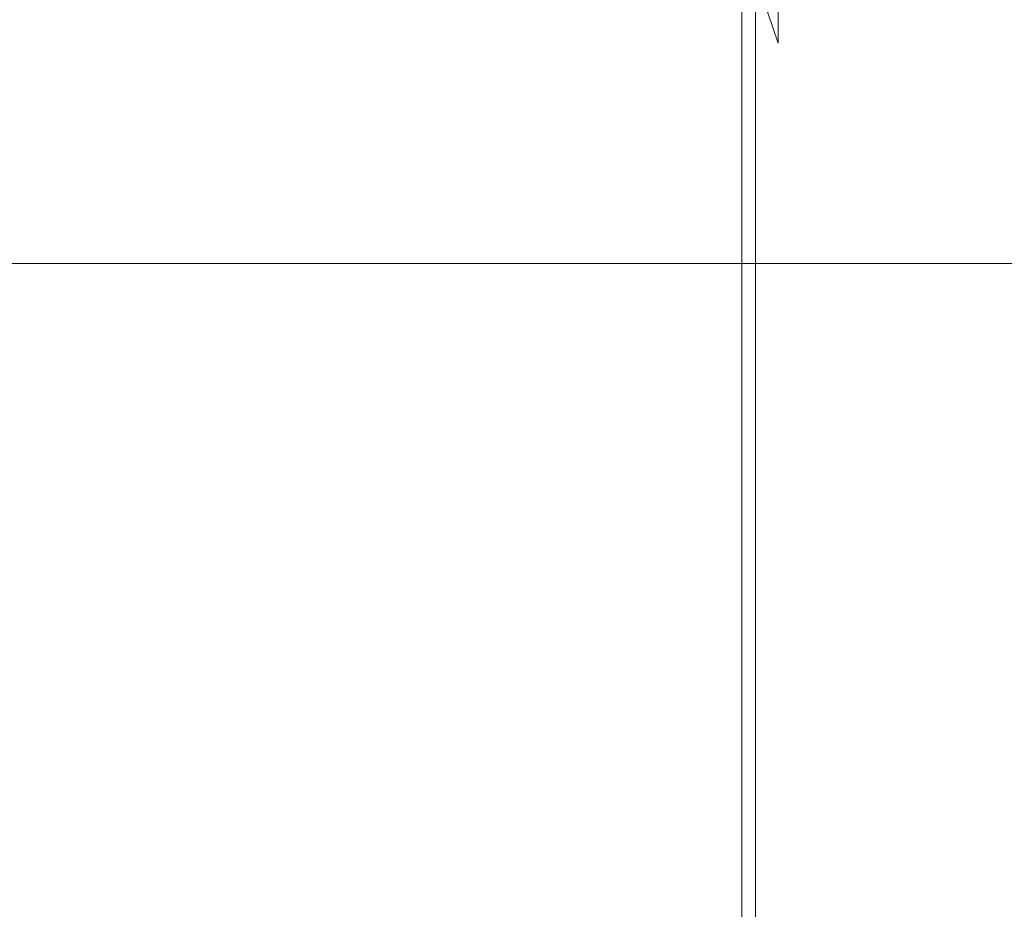
# Model space of a CAD drawing. Extents: x -104 to 106, y -152 to 0.
# Drawn here: x -39 to -18, y -89 to -70 of the extents above; entities that cross this region are included whole.
import ezdxf

# ---------------------------------------------------------------- set-up
doc = ezdxf.new("R2010")
doc.units = 0
doc.header["$LTSCALE"] = 500
doc.header["$MEASUREMENT"] = 0
doc.layers.add('NOVOTERM_CHROM', color=7, linetype='Continuous')

msp = doc.modelspace()

# ---------------------------------------------------------------- linework, layer by layer
at = {"layer": 'NOVOTERM_CHROM', "lineweight": 0}
for points, invisible_edges in [([(-22.021, -65.142, 62.87), (-21.102, -67.481, 62.992), (-21.138, -70.082, 63.648), (-22.031, -67.887, 63.519)], 15), ([(-22.031, -67.78, 69.232), (-22.721, -65.833, 68.866), (-22.721, -68.428, 69.25), (-22.038, -70.288, 69.605)], 15), ([(-22.031, -67.887, 63.519), (-22.038, -70.407, 64.033), (-22.721, -68.524, 64.045), (-22.721, -65.917, 63.54)], 11), ([(-16.637, -70.754, 69.745), (-16.521, -67.667, 69.281), (-18.193, -66.592, 69.116), (-18.278, -69.254, 69.514)], 15), ([(-22.721, -70.469, 69.563), (-22.721, -68.428, 69.25), (-23.212, -66.969, 68.898), (-23.212, -69.056, 69.218)], 15), ([(-22.721, -70.571, 64.441), (-23.212, -69.135, 64.674), (-23.212, -67.042, 64.285), (-22.721, -68.524, 64.045)], 15), ([(-20.987, -67.437, 69.221), (-21.138, -69.951, 69.592), (-20.037, -72.152, 69.936), (-19.878, -69.715, 69.573)], 15), ([(-23.653, -70.286, 68.909), (-23.653, -67.79, 68.512), (-23.703, -67.655, 68.061), (-23.703, -70.154, 68.463)], 15), ([(-23.703, -70.154, 68.463), (-23.703, -67.655, 68.061), (-23.703, -67.663, 67.485), (-23.703, -70.162, 67.894)], 15), ([(-23.703, -70.173, 67.155), (-23.703, -70.162, 67.894), (-23.703, -67.663, 67.485), (-23.703, -67.674, 66.739)], 15), ([(-23.653, -70.324, 66.367), (-23.703, -70.173, 67.155), (-23.703, -67.674, 66.739), (-23.653, -67.828, 65.943)], 15), ([(-21.102, -67.481, 62.992), (-19.949, -69.818, 63.18), (-20.037, -72.306, 63.844), (-21.138, -70.082, 63.648)], 15), ([(-18.55, -71.981, 63.354), (-19.949, -69.818, 63.18), (-19.861, -67.473, 62.357), (-18.373, -69.738, 62.522)], 15), ([(-18.526, -71.735, 69.885), (-18.278, -69.254, 69.514), (-19.576, -67.494, 69.244), (-19.878, -69.715, 69.573)], 15), ([(-23.653, -70.286, 68.909), (-23.506, -70.695, 69.275), (-23.506, -68.21, 68.883), (-23.653, -67.79, 68.512)], 13), ([(-23.653, -70.324, 66.367), (-23.653, -67.828, 65.943), (-23.506, -68.268, 65.214), (-23.506, -70.753, 65.647)], 15), ([(-22.031, -67.78, 69.232), (-22.038, -70.288, 69.605), (-21.167, -72.362, 69.953), (-21.138, -69.951, 69.592)], 15), ([(-22.031, -67.887, 63.519), (-21.138, -70.082, 63.648), (-21.167, -72.505, 64.168), (-22.038, -70.407, 64.033)], 15), ([(-16.597, -71.775, 62.67), (-18.373, -69.738, 62.522), (-18.226, -67.927, 61.508), (-16.368, -70.046, 61.648)], 15), ([(-23.506, -70.695, 69.275), (-23.212, -71.518, 69.604), (-23.212, -69.056, 69.218), (-23.506, -68.21, 68.883)], 15), ([(-23.506, -70.753, 65.647), (-23.506, -68.268, 65.214), (-23.212, -69.135, 64.674), (-23.212, -71.599, 65.113)], 15), ([(-41.559, -68.446, 17.372), (-41.751, -71.009, 18.639), (-36.792, -71.009, 18.639), (-36.689, -68.446, 17.372)], 15), ([(-41.559, -68.446, -20.116), (-36.689, -68.446, -20.116), (-36.792, -71.009, -21.435), (-41.751, -71.009, -21.435)], 15), ([(-36.689, -68.446, 17.372), (-36.792, -71.009, 18.639), (-30.973, -71.009, 18.639), (-30.938, -68.446, 17.372)], 15), ([(-36.689, -68.446, -20.116), (-30.938, -68.446, -20.116), (-30.973, -71.009, -21.435), (-36.792, -71.009, -21.435)], 15), ([(-24.164, -68.446, 17.372), (-30.938, -68.446, 17.372), (-30.973, -71.009, 18.639), (-24.163, -71.009, 18.639)], 15), ([(-24.164, -68.446, -20.116), (-24.163, -71.009, -21.435), (-30.973, -71.009, -21.435), (-30.938, -68.446, -20.116)], 15), ([(-16.624, -68.446, 17.372), (-24.164, -68.446, 17.372), (-24.163, -71.009, 18.639), (-16.61, -71.009, 18.639)], 15), ([(-16.624, -68.446, -20.116), (-16.61, -71.009, -21.435), (-24.163, -71.009, -21.435), (-24.164, -68.446, -20.116)], 15), ([(-22.043, -72.269, 69.91), (-22.038, -70.288, 69.605), (-22.721, -68.428, 69.25), (-22.721, -70.469, 69.563)], 15), ([(-22.043, -72.395, 64.434), (-22.721, -70.571, 64.441), (-22.721, -68.524, 64.045), (-22.038, -70.407, 64.033)], 13), ([(-22.721, -72.895, 69.943), (-22.721, -70.469, 69.563), (-23.212, -69.056, 69.218), (-23.212, -71.518, 69.604)], 15), ([(-22.721, -72.998, 64.885), (-23.212, -71.599, 65.113), (-23.212, -69.135, 64.674), (-22.721, -70.571, 64.441)], 9), ([(-16.889, -73.533, 70.163), (-16.637, -70.754, 69.745), (-18.278, -69.254, 69.514), (-18.526, -71.735, 69.885)], 15), ([(-18.526, -71.735, 69.885), (-19.878, -69.715, 69.573), (-20.037, -72.152, 69.936), (-18.727, -74.19, 70.255)], 15), ([(-16.879, -73.927, 63.513), (-18.55, -71.981, 63.354), (-18.373, -69.738, 62.522), (-16.597, -71.775, 62.67)], 15), ([(-21.138, -69.951, 69.592), (-21.167, -72.362, 69.953), (-20.111, -74.465, 70.286), (-20.037, -72.152, 69.936)], 15), ([(-18.55, -71.981, 63.354), (-18.727, -74.365, 64.025), (-20.037, -72.306, 63.844), (-19.949, -69.818, 63.18)], 15), ([(-23.653, -70.286, 68.909), (-23.703, -70.154, 68.463), (-23.703, -73.978, 69.074), (-23.653, -74.106, 69.514)], 15), ([(-23.703, -70.154, 68.463), (-23.703, -70.162, 67.894), (-23.703, -73.986, 68.51), (-23.703, -73.978, 69.074)], 15), ([(-23.703, -70.173, 67.155), (-23.703, -73.996, 67.78), (-23.703, -73.986, 68.51), (-23.703, -70.162, 67.894)], 15), ([(-23.653, -70.324, 66.367), (-23.653, -74.142, 67.001), (-23.703, -73.996, 67.78), (-23.703, -70.173, 67.155)], 15), ([(-21.138, -70.082, 63.648), (-20.037, -72.306, 63.844), (-20.111, -74.631, 64.37), (-21.167, -72.505, 64.168)], 15), ([(-23.653, -70.286, 68.909), (-23.653, -74.106, 69.514), (-23.506, -74.504, 69.874), (-23.506, -70.695, 69.275)], 11), ([(-23.653, -70.324, 66.367), (-23.506, -70.753, 65.647), (-23.506, -74.56, 66.289), (-23.653, -74.142, 67.001)], 15), ([(-22.043, -72.269, 69.91), (-21.185, -74.277, 70.249), (-21.167, -72.362, 69.953), (-22.038, -70.288, 69.605)], 15), ([(-22.043, -72.395, 64.434), (-22.038, -70.407, 64.033), (-21.167, -72.505, 64.168), (-21.185, -74.427, 64.573)], 15), ([(-22.045, -74.648, 70.281), (-22.043, -72.269, 69.91), (-22.721, -70.469, 69.563), (-22.721, -72.895, 69.943)], 15), ([(-22.045, -74.775, 64.881), (-22.721, -72.998, 64.885), (-22.721, -70.571, 64.441), (-22.043, -72.395, 64.434)], 15), ([(-23.506, -70.695, 69.275), (-23.506, -74.504, 69.874), (-23.212, -75.305, 70.197), (-23.212, -71.518, 69.604)], 15), ([(-23.506, -70.753, 65.647), (-23.212, -71.599, 65.113), (-23.212, -75.382, 65.762), (-23.506, -74.56, 66.289)], 15), ([(-41.751, -71.009, 18.639), (-41.928, -73.064, 19.699), (-36.901, -73.064, 19.699), (-36.792, -71.009, 18.639)], 15), ([(-41.751, -71.009, -21.435), (-36.792, -71.009, -21.435), (-36.901, -73.064, -22.524), (-41.928, -73.064, -22.524)], 15), ([(-36.792, -71.009, 18.639), (-36.901, -73.064, 19.699), (-31.027, -73.064, 19.699), (-30.973, -71.009, 18.639)], 15), ([(-36.792, -71.009, -21.435), (-30.973, -71.009, -21.435), (-31.027, -73.064, -22.524), (-36.901, -73.064, -22.524)], 15), ([(-24.163, -71.009, 18.639), (-30.973, -71.009, 18.639), (-31.027, -73.064, 19.699), (-24.184, -73.064, 19.699)], 15), ([(-24.163, -71.009, -21.435), (-24.184, -73.064, -22.524), (-31.027, -73.064, -22.524), (-30.973, -71.009, -21.435)], 15), ([(-16.61, -71.009, 18.639), (-24.163, -71.009, 18.639), (-24.184, -73.064, 19.699), (-16.615, -73.064, 19.699)], 15), ([(-16.61, -71.009, -21.435), (-16.615, -73.064, -22.524), (-24.184, -73.064, -22.524), (-24.163, -71.009, -21.435)], 15), ([(-22.721, -72.895, 69.943), (-23.212, -71.518, 69.604), (-23.212, -75.305, 70.197), (-22.721, -76.644, 70.527)], 15), ([(-22.721, -72.998, 64.885), (-22.721, -76.743, 65.536), (-23.212, -75.382, 65.762), (-23.212, -71.599, 65.113)], 11), ([(-16.889, -73.533, 70.163), (-18.526, -71.735, 69.885), (-18.727, -74.19, 70.255), (-17.177, -76.041, 70.541)], 15), ([(-16.879, -73.927, 63.513), (-17.177, -76.236, 64.202), (-18.727, -74.365, 64.025), (-18.55, -71.981, 63.354)], 15), ([(-22.045, -74.648, 70.281), (-21.194, -76.604, 70.612), (-21.185, -74.277, 70.249), (-22.043, -72.269, 69.91)], 15), ([(-18.727, -74.19, 70.255), (-20.037, -72.152, 69.936), (-20.111, -74.465, 70.286), (-18.874, -76.412, 70.593)], 15), ([(-18.727, -74.365, 64.025), (-18.874, -76.599, 64.557), (-20.111, -74.631, 64.37), (-20.037, -72.306, 63.844)], 15), ([(-22.045, -74.775, 64.881), (-22.043, -72.395, 64.434), (-21.185, -74.427, 64.573), (-21.194, -76.754, 65.022)], 15), ([(-21.185, -74.277, 70.249), (-20.155, -76.313, 70.573), (-20.111, -74.465, 70.286), (-21.167, -72.362, 69.953)], 15), ([(-21.185, -74.427, 64.573), (-21.167, -72.505, 64.168), (-20.111, -74.631, 64.37), (-20.155, -76.485, 64.778)], 15), ([(-22.045, -74.648, 70.281), (-22.721, -72.895, 69.943), (-22.721, -76.644, 70.527), (-22.046, -78.35, 70.855)], 15), ([(-42.038, -74.342, -23.201), (-41.928, -73.064, -22.524), (-36.901, -73.064, -22.524), (-36.968, -74.342, -23.201)], 15), ([(-42.038, -74.342, 20.359), (-36.968, -74.342, 20.359), (-36.901, -73.064, 19.699), (-41.928, -73.064, 19.699)], 15), ([(-36.968, -74.342, -23.201), (-36.901, -73.064, -22.524), (-31.027, -73.064, -22.524), (-31.061, -74.342, -23.201)], 15), ([(-36.968, -74.342, 20.359), (-31.061, -74.342, 20.359), (-31.027, -73.064, 19.699), (-36.901, -73.064, 19.699)], 15), ([(-24.198, -74.342, -23.201), (-31.061, -74.342, -23.201), (-31.027, -73.064, -22.524), (-24.184, -73.064, -22.524)], 15), ([(-24.198, -74.342, 20.359), (-24.184, -73.064, 19.699), (-31.027, -73.064, 19.699), (-31.061, -74.342, 20.359)], 15), ([(-16.618, -74.342, -23.201), (-24.198, -74.342, -23.201), (-24.184, -73.064, -22.524), (-16.615, -73.064, -22.524)], 15), ([(-16.618, -74.342, 20.359), (-16.615, -73.064, 19.699), (-24.184, -73.064, 19.699), (-24.198, -74.342, 20.359)], 15), ([(-22.045, -74.775, 64.881), (-22.046, -78.471, 65.533), (-22.721, -76.743, 65.536), (-22.721, -72.998, 64.885)], 15), ([(-23.653, -74.106, 69.514), (-23.703, -73.978, 69.074), (-23.703, -80.088, 70.039), (-23.653, -80.212, 70.472)], 15), ([(-23.703, -73.978, 69.074), (-23.703, -73.986, 68.51), (-23.703, -80.095, 69.484), (-23.703, -80.088, 70.039)], 15), ([(-23.703, -73.996, 67.78), (-23.703, -80.103, 68.764), (-23.703, -80.095, 69.484), (-23.703, -73.986, 68.51)], 15), ([(-23.653, -74.142, 67.001), (-23.653, -80.243, 67.996), (-23.703, -80.103, 68.764), (-23.703, -73.996, 67.78)], 15), ([(-23.653, -74.106, 69.514), (-23.653, -80.212, 70.472), (-23.506, -80.596, 70.824), (-23.506, -74.504, 69.874)], 11), ([(-23.653, -74.142, 67.001), (-23.506, -74.56, 66.289), (-23.506, -80.644, 67.295), (-23.653, -80.243, 67.996)], 15), ([(-17.177, -76.041, 70.541), (-18.727, -74.19, 70.255), (-18.874, -76.412, 70.593), (-17.45, -78.193, 70.868)], 15), ([(-42.098, -75.031, -23.545), (-42.038, -74.342, -23.201), (-36.968, -74.342, -23.201), (-37.005, -75.031, -23.545)], 15), ([(-42.098, -75.031, 20.678), (-37.005, -75.031, 20.678), (-36.968, -74.342, 20.359), (-42.038, -74.342, 20.359)], 15), ([(-37.005, -75.031, -23.545), (-36.968, -74.342, -23.201), (-31.061, -74.342, -23.201), (-31.079, -75.031, -23.545)], 15), ([(-37.005, -75.031, 20.678), (-31.079, -75.031, 20.678), (-31.061, -74.342, 20.359), (-36.968, -74.342, 20.359)], 15), ([(-24.205, -75.031, -23.545), (-31.079, -75.031, -23.545), (-31.061, -74.342, -23.201), (-24.198, -74.342, -23.201)], 15), ([(-24.205, -75.031, 20.678), (-24.198, -74.342, 20.359), (-31.061, -74.342, 20.359), (-31.079, -75.031, 20.678)], 15), ([(-16.62, -75.031, -23.545), (-24.205, -75.031, -23.545), (-24.198, -74.342, -23.201), (-16.618, -74.342, -23.201)], 15), ([(-16.62, -75.031, 20.678), (-16.618, -74.342, 20.359), (-24.198, -74.342, 20.359), (-24.205, -75.031, 20.678)], 15), ([(-21.194, -76.604, 70.612), (-20.177, -78.588, 70.927), (-20.155, -76.313, 70.573), (-21.185, -74.277, 70.249)], 15), ([(-21.194, -76.754, 65.022), (-21.185, -74.427, 64.573), (-20.155, -76.485, 64.778), (-20.177, -78.76, 65.228)], 15), ([(-18.963, -78.197, 70.872), (-18.874, -76.412, 70.593), (-20.111, -74.465, 70.286), (-20.155, -76.313, 70.573)], 15), ([(-17.177, -76.236, 64.202), (-17.45, -78.399, 64.748), (-18.874, -76.599, 64.557), (-18.727, -74.365, 64.025)], 15), ([(-23.506, -74.504, 69.874), (-23.506, -80.596, 70.824), (-23.212, -81.368, 71.137), (-23.212, -75.305, 70.197)], 15), ([(-23.506, -74.56, 66.289), (-23.212, -75.382, 65.762), (-23.212, -81.434, 66.775), (-23.506, -80.644, 67.295)], 15), ([(-22.045, -74.648, 70.281), (-22.046, -78.35, 70.855), (-21.197, -80.252, 71.175), (-21.194, -76.604, 70.612)], 15), ([(-18.963, -78.391, 64.968), (-20.155, -76.485, 64.778), (-20.111, -74.631, 64.37), (-18.874, -76.599, 64.557)], 15), ([(-22.045, -74.775, 64.881), (-21.194, -76.754, 65.022), (-21.197, -80.397, 65.673), (-22.046, -78.471, 65.533)], 15), ([(-42.098, -75.031, -23.545), (-37.005, -75.031, -23.545), (-37.02, -75.317, -23.631), (-42.123, -75.317, -23.631)], 11), ([(-42.098, -75.031, 20.678), (-42.123, -75.317, 20.718), (-37.02, -75.317, 20.718), (-37.005, -75.031, 20.678)], 13), ([(-37.005, -75.031, -23.545), (-31.079, -75.031, -23.545), (-31.087, -75.317, -23.631), (-37.02, -75.317, -23.631)], 11), ([(-37.005, -75.031, 20.678), (-37.02, -75.317, 20.718), (-31.087, -75.317, 20.718), (-31.079, -75.031, 20.678)], 13), ([(-24.205, -75.031, -23.545), (-24.208, -75.317, -23.631), (-31.087, -75.317, -23.631), (-31.079, -75.031, -23.545)], 13), ([(-24.205, -75.031, 20.678), (-31.079, -75.031, 20.678), (-31.087, -75.317, 20.718), (-24.208, -75.317, 20.718)], 11), ([(-16.62, -75.031, -23.545), (-16.621, -75.317, -23.631), (-24.208, -75.317, -23.631), (-24.205, -75.031, -23.545)], 13), ([(-16.62, -75.031, 20.678), (-24.205, -75.031, 20.678), (-24.208, -75.317, 20.718), (-16.621, -75.317, 20.718)], 11), ([(-42.123, -75.317, -23.631), (-37.02, -75.317, -23.631), (-37.024, -75.388, -23.538), (-42.129, -75.388, -23.538)], 15), ([(-42.123, -75.317, 20.718), (-42.129, -75.388, 20.538), (-37.024, -75.388, 20.538), (-37.02, -75.317, 20.718)], 15), ([(-37.02, -75.317, -23.631), (-31.087, -75.317, -23.631), (-31.089, -75.388, -23.538), (-37.024, -75.388, -23.538)], 15), ([(-37.02, -75.317, 20.718), (-37.024, -75.388, 20.538), (-31.089, -75.388, 20.538), (-31.087, -75.317, 20.718)], 15), ([(-24.208, -75.317, -23.631), (-24.209, -75.388, -23.538), (-31.089, -75.388, -23.538), (-31.087, -75.317, -23.631)], 15), ([(-24.208, -75.317, 20.718), (-31.087, -75.317, 20.718), (-31.089, -75.388, 20.538), (-24.209, -75.388, 20.538)], 15), ([(-16.621, -75.317, -23.631), (-16.621, -75.388, -23.538), (-24.209, -75.388, -23.538), (-24.208, -75.317, -23.631)], 15), ([(-16.621, -75.317, 20.718), (-24.208, -75.317, 20.718), (-24.209, -75.388, 20.538), (-16.621, -75.388, 20.538)], 15), ([(-22.721, -76.644, 70.527), (-23.212, -75.305, 70.197), (-23.212, -81.368, 71.137), (-22.721, -82.656, 71.454)], 15), ([(-42.134, -75.452, 19.138), (-42.135, -75.459, 16.786), (-37.027, -75.459, 16.786), (-37.027, -75.452, 19.138)], 15), ([(-42.134, -75.452, -22.45), (-37.027, -75.452, -22.45), (-37.027, -75.459, -20.268), (-42.135, -75.459, -20.268)], 15), ([(-42.135, -75.459, 16.786), (-42.135, -75.459, 12.58), (-37.027, -75.459, 12.58), (-37.027, -75.459, 16.786)], 15), ([(-42.135, -75.459, -1.869), (-42.135, -75.459, -9.662), (-37.027, -75.459, -9.662), (-37.027, -75.459, -1.869)], 15), ([(-42.135, -75.459, -9.662), (-42.135, -75.459, -16.204), (-37.027, -75.459, -16.204), (-37.027, -75.459, -9.662)], 15), ([(-42.135, -75.459, -1.869), (-37.027, -75.459, -1.869), (-37.027, -75.459, 5.953), (-42.135, -75.459, 5.953)], 15), ([(-42.135, -75.459, 5.953), (-37.027, -75.459, 5.953), (-37.027, -75.459, 12.58), (-42.135, -75.459, 12.58)], 15), ([(-42.135, -75.459, -20.268), (-37.027, -75.459, -20.268), (-37.027, -75.459, -16.204), (-42.135, -75.459, -16.204)], 15), ([(-42.134, -75.452, 19.138), (-37.027, -75.452, 19.138), (-37.026, -75.431, 20.2), (-42.132, -75.431, 20.2)], 15), ([(-42.134, -75.452, -22.45), (-42.132, -75.431, -23.342), (-37.026, -75.431, -23.342), (-37.027, -75.452, -22.45)], 15), ([(-42.132, -75.431, 20.2), (-37.026, -75.431, 20.2), (-37.024, -75.388, 20.538), (-42.129, -75.388, 20.538)], 15), ([(-42.132, -75.431, -23.342), (-42.129, -75.388, -23.538), (-37.024, -75.388, -23.538), (-37.026, -75.431, -23.342)], 15), ([(-37.027, -75.452, 19.138), (-31.09, -75.452, 19.138), (-31.09, -75.431, 20.2), (-37.026, -75.431, 20.2)], 15), ([(-37.027, -75.452, -22.45), (-37.026, -75.431, -23.342), (-31.09, -75.431, -23.342), (-31.09, -75.452, -22.45)], 15), ([(-37.027, -75.452, 19.138), (-37.027, -75.459, 16.786), (-31.09, -75.459, 16.786), (-31.09, -75.452, 19.138)], 15), ([(-37.027, -75.452, -22.45), (-31.09, -75.452, -22.45), (-31.09, -75.459, -20.268), (-37.027, -75.459, -20.268)], 15), ([(-37.027, -75.459, 16.786), (-37.027, -75.459, 12.58), (-31.09, -75.459, 12.58), (-31.09, -75.459, 16.786)], 15), ([(-37.027, -75.459, -1.869), (-37.027, -75.459, -9.662), (-31.09, -75.459, -9.662), (-31.09, -75.459, -1.869)], 15), ([(-37.027, -75.459, -9.662), (-37.027, -75.459, -16.204), (-31.09, -75.459, -16.204), (-31.09, -75.459, -9.662)], 15), ([(-37.027, -75.459, -1.869), (-31.09, -75.459, -1.869), (-31.09, -75.459, 5.953), (-37.027, -75.459, 5.953)], 15), ([(-37.027, -75.459, 5.953), (-31.09, -75.459, 5.953), (-31.09, -75.459, 12.58), (-37.027, -75.459, 12.58)], 15), ([(-37.027, -75.459, -20.268), (-31.09, -75.459, -20.268), (-31.09, -75.459, -16.204), (-37.027, -75.459, -16.204)], 15), ([(-37.026, -75.431, 20.2), (-31.09, -75.431, 20.2), (-31.089, -75.388, 20.538), (-37.024, -75.388, 20.538)], 15), ([(-37.026, -75.431, -23.342), (-37.024, -75.388, -23.538), (-31.089, -75.388, -23.538), (-31.09, -75.431, -23.342)], 15), ([(-24.209, -75.431, -23.342), (-31.09, -75.431, -23.342), (-31.089, -75.388, -23.538), (-24.209, -75.388, -23.538)], 15), ([(-24.209, -75.431, 20.2), (-24.209, -75.388, 20.538), (-31.089, -75.388, 20.538), (-31.09, -75.431, 20.2)], 15), ([(-24.21, -75.452, -22.45), (-31.09, -75.452, -22.45), (-31.09, -75.431, -23.342), (-24.209, -75.431, -23.342)], 15), ([(-24.21, -75.452, 19.138), (-24.209, -75.431, 20.2), (-31.09, -75.431, 20.2), (-31.09, -75.452, 19.138)], 15), ([(-24.21, -75.452, -22.45), (-24.21, -75.459, -20.268), (-31.09, -75.459, -20.268), (-31.09, -75.452, -22.45)], 15), ([(-24.21, -75.452, 19.138), (-31.09, -75.452, 19.138), (-31.09, -75.459, 16.786), (-24.21, -75.459, 16.786)], 15), ([(-24.21, -75.459, -20.268), (-24.21, -75.459, -16.204), (-31.09, -75.459, -16.204), (-31.09, -75.459, -20.268)], 15), ([(-24.21, -75.459, 16.786), (-31.09, -75.459, 16.786), (-31.09, -75.459, 12.58), (-24.21, -75.459, 12.58)], 15), ([(-24.21, -75.459, -1.869), (-24.21, -75.459, 5.953), (-31.09, -75.459, 5.953), (-31.09, -75.459, -1.869)], 15), ([(-24.21, -75.459, 5.953), (-24.21, -75.459, 12.58), (-31.09, -75.459, 12.58), (-31.09, -75.459, 5.953)], 15), ([(-24.21, -75.459, -1.869), (-31.09, -75.459, -1.869), (-31.09, -75.459, -9.662), (-24.21, -75.459, -9.662)], 15), ([(-24.21, -75.459, -9.662), (-31.09, -75.459, -9.662), (-31.09, -75.459, -16.204), (-24.21, -75.459, -16.204)], 15), ([(-16.621, -75.452, -22.45), (-24.21, -75.452, -22.45), (-24.209, -75.431, -23.342), (-16.621, -75.431, -23.342)], 15), ([(-16.621, -75.452, 19.138), (-16.621, -75.431, 20.2), (-24.209, -75.431, 20.2), (-24.21, -75.452, 19.138)], 15), ([(-16.621, -75.452, -22.45), (-16.621, -75.459, -20.268), (-24.21, -75.459, -20.268), (-24.21, -75.452, -22.45)], 15), ([(-16.621, -75.452, 19.138), (-24.21, -75.452, 19.138), (-24.21, -75.459, 16.786), (-16.621, -75.459, 16.786)], 15), ([(-16.621, -75.459, -20.268), (-16.621, -75.459, -16.204), (-24.21, -75.459, -16.204), (-24.21, -75.459, -20.268)], 15), ([(-16.621, -75.459, 16.786), (-24.21, -75.459, 16.786), (-24.21, -75.459, 12.58), (-16.621, -75.459, 12.58)], 15), ([(-16.621, -75.459, -1.869), (-16.621, -75.459, 5.953), (-24.21, -75.459, 5.953), (-24.21, -75.459, -1.869)], 15), ([(-16.621, -75.459, 5.953), (-16.621, -75.459, 12.58), (-24.21, -75.459, 12.58), (-24.21, -75.459, 5.953)], 15), ([(-16.621, -75.459, -1.869), (-24.21, -75.459, -1.869), (-24.21, -75.459, -9.662), (-16.621, -75.459, -9.662)], 15), ([(-16.621, -75.459, -9.662), (-24.21, -75.459, -9.662), (-24.21, -75.459, -16.204), (-16.621, -75.459, -16.204)], 15), ([(-16.621, -75.431, -23.342), (-24.209, -75.431, -23.342), (-24.209, -75.388, -23.538), (-16.621, -75.388, -23.538)], 15), ([(-16.621, -75.431, 20.2), (-16.621, -75.388, 20.538), (-24.209, -75.388, 20.538), (-24.209, -75.431, 20.2)], 15), ([(-22.721, -76.743, 65.536), (-22.721, -82.744, 66.553), (-23.212, -81.434, 66.775), (-23.212, -75.382, 65.762)], 11), ([(-19.007, -80.423, 71.219), (-18.963, -78.197, 70.872), (-20.155, -76.313, 70.573), (-20.177, -78.588, 70.927)], 15), ([(-19.007, -80.617, 65.418), (-20.177, -78.76, 65.228), (-20.155, -76.485, 64.778), (-18.963, -78.391, 64.968)], 15), ([(-17.657, -79.902, 71.134), (-17.45, -78.193, 70.868), (-18.874, -76.412, 70.593), (-18.963, -78.197, 70.872)], 15), ([(-22.046, -78.35, 70.855), (-22.721, -76.644, 70.527), (-22.721, -82.656, 71.454), (-22.046, -84.299, 71.766)], 15), ([(-22.046, -78.471, 65.533), (-22.046, -84.408, 66.549), (-22.721, -82.744, 66.553), (-22.721, -76.743, 65.536)], 15), ([(-21.194, -76.604, 70.612), (-21.197, -80.252, 71.175), (-20.185, -82.182, 71.479), (-20.177, -78.588, 70.927)], 15), ([(-21.194, -76.754, 65.022), (-20.177, -78.76, 65.228), (-20.185, -82.348, 65.878), (-21.197, -80.397, 65.673)], 15), ([(-17.657, -80.113, 65.163), (-18.963, -78.391, 64.968), (-18.874, -76.599, 64.557), (-17.45, -78.399, 64.748)], 15), ([(-17.788, -82.057, 71.468), (-17.657, -79.902, 71.134), (-18.963, -78.197, 70.872), (-19.007, -80.423, 71.219)], 15), ([(-22.046, -78.35, 70.855), (-22.046, -84.299, 71.766), (-21.197, -86.13, 72.07), (-21.197, -80.252, 71.175)], 15), ([(-22.046, -78.471, 65.533), (-21.197, -80.397, 65.673), (-21.197, -86.262, 66.687), (-22.046, -84.408, 66.549)], 15), ([(-17.788, -82.268, 65.612), (-19.007, -80.617, 65.418), (-18.963, -78.391, 64.968), (-17.657, -80.113, 65.163)], 15), ([(-19.007, -80.423, 71.219), (-20.177, -78.588, 70.927), (-20.185, -82.182, 71.479), (-19.022, -83.967, 71.761)], 15), ([(-19.007, -80.617, 65.418), (-19.022, -84.154, 66.067), (-20.185, -82.348, 65.878), (-20.177, -78.76, 65.228)], 15), ([(-23.653, -89.564, 71.925), (-23.653, -80.212, 70.472), (-23.703, -80.088, 70.039), (-23.703, -89.446, 71.503)], 15), ([(-23.703, -89.446, 71.503), (-23.703, -80.088, 70.039), (-23.703, -80.095, 69.484), (-23.703, -89.451, 70.96)], 15), ([(-23.703, -89.457, 70.257), (-23.703, -89.451, 70.96), (-23.703, -80.095, 69.484), (-23.703, -80.103, 68.764)], 15), ([(-23.653, -89.587, 69.506), (-23.703, -89.457, 70.257), (-23.703, -80.103, 68.764), (-23.653, -80.243, 67.996)], 15), ([(-23.653, -89.564, 71.925), (-23.506, -89.927, 72.266), (-23.506, -80.596, 70.824), (-23.653, -80.212, 70.472)], 13), ([(-23.653, -89.587, 69.506), (-23.653, -80.243, 67.996), (-23.506, -80.644, 67.295), (-23.506, -89.963, 68.82)], 15), ([(-21.197, -80.252, 71.175), (-21.197, -86.13, 72.07), (-20.185, -87.987, 72.358), (-20.185, -82.182, 71.479)], 15), ([(-21.197, -80.397, 65.673), (-20.185, -82.348, 65.878), (-20.185, -88.141, 66.888), (-21.197, -86.262, 66.687)], 15), ([(-23.506, -89.927, 72.266), (-23.212, -90.655, 72.565), (-23.212, -81.368, 71.137), (-23.506, -80.596, 70.824)], 15), ([(-17.788, -82.057, 71.468), (-19.007, -80.423, 71.219), (-19.022, -83.967, 71.761), (-17.832, -85.547, 71.999)], 15), ([(-17.788, -82.268, 65.612), (-17.832, -85.751, 66.259), (-19.022, -84.154, 66.067), (-19.007, -80.617, 65.418)], 15), ([(-23.506, -89.963, 68.82), (-23.506, -80.644, 67.295), (-23.212, -81.434, 66.775), (-23.212, -90.707, 68.311)], 15), ([(-22.721, -91.871, 72.862), (-22.721, -82.656, 71.454), (-23.212, -81.368, 71.137), (-23.212, -90.655, 72.565)], 15), ([(-22.721, -91.941, 68.093), (-23.212, -90.707, 68.311), (-23.212, -81.434, 66.775), (-22.721, -82.744, 66.553)], 13), ([(-19.022, -83.967, 71.761), (-20.185, -82.182, 71.479), (-20.185, -87.987, 72.358), (-19.022, -89.706, 72.625)], 15), ([(-19.022, -84.154, 66.067), (-19.022, -89.879, 67.074), (-20.185, -88.141, 66.888), (-20.185, -82.348, 65.878)], 15), ([(-22.046, -93.419, 73.152), (-22.046, -84.299, 71.766), (-22.721, -82.656, 71.454), (-22.721, -91.871, 72.862)], 15), ([(-22.046, -93.51, 68.089), (-22.721, -91.941, 68.093), (-22.721, -82.744, 66.553), (-22.046, -84.408, 66.549)], 15), ([(-17.832, -85.547, 71.999), (-19.022, -83.967, 71.761), (-19.022, -89.706, 72.625), (-17.832, -91.227, 72.85)], 15), ([(-17.832, -85.751, 66.259), (-17.832, -91.417, 67.262), (-19.022, -89.879, 67.074), (-19.022, -84.154, 66.067)], 15), ([(-22.046, -93.419, 73.152), (-21.197, -95.146, 73.431), (-21.197, -86.13, 72.07), (-22.046, -84.299, 71.766)], 15), ([(-22.046, -93.51, 68.089), (-22.046, -84.408, 66.549), (-21.197, -86.262, 66.687), (-21.197, -95.258, 68.222)], 15), ([(-21.197, -95.146, 73.431), (-20.185, -96.897, 73.694), (-20.185, -87.987, 72.358), (-21.197, -86.13, 72.07)], 15), ([(-21.197, -95.258, 68.222), (-21.197, -86.262, 66.687), (-20.185, -88.141, 66.888), (-20.185, -97.03, 68.417)], 15), ([(-19.022, -98.517, 73.939), (-19.022, -89.706, 72.625), (-20.185, -87.987, 72.358), (-20.185, -96.897, 73.694)], 15), ([(-19.022, -98.669, 68.598), (-20.185, -97.03, 68.417), (-20.185, -88.141, 66.888), (-19.022, -89.879, 67.074)], 15)]:
    msp.add_3dface(points, dxfattribs=dict(at, invisible_edges=invisible_edges))

doc.saveas('drawing.dxf')
